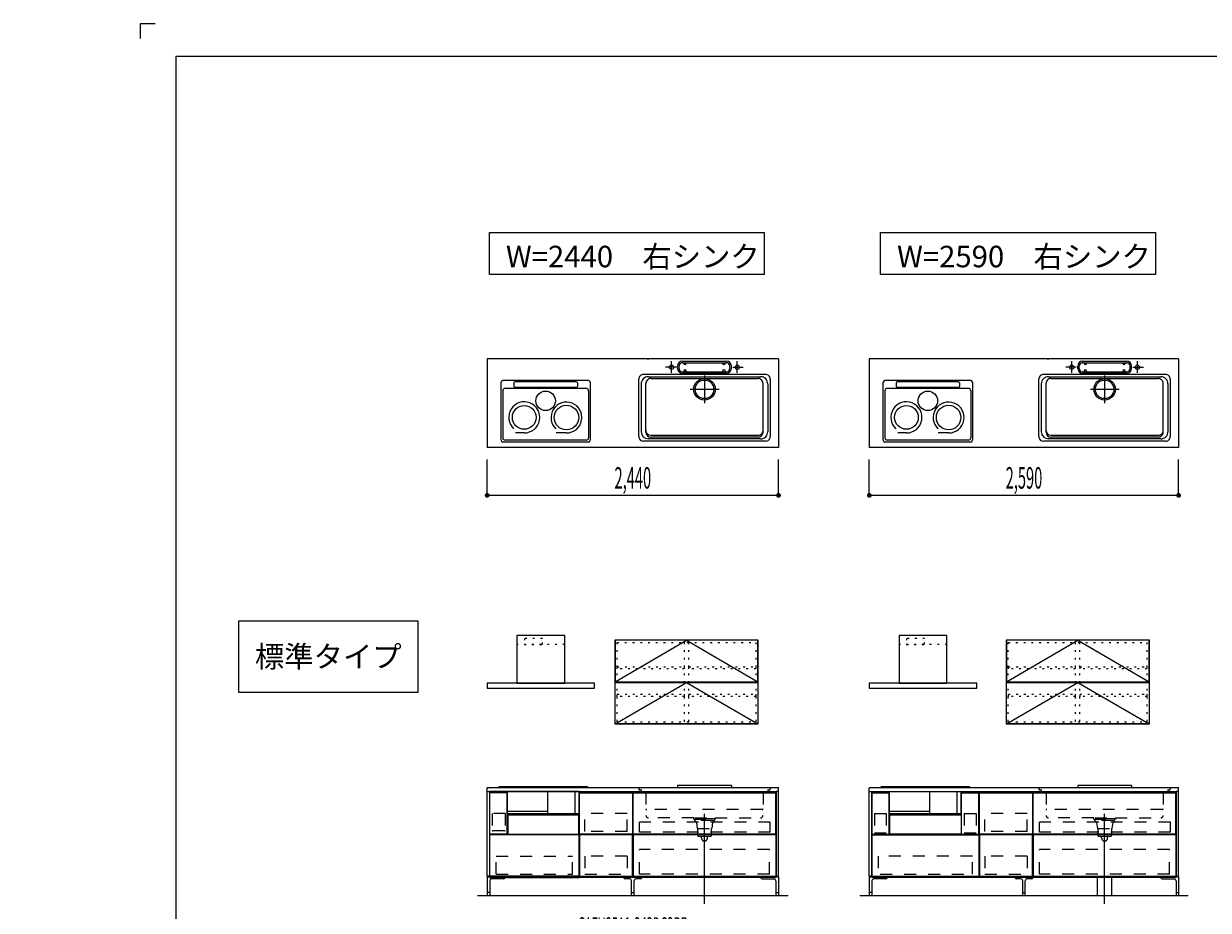
# Model space of a CAD drawing. Extents: x 0 to 28725, y 0 to 20400.
# Drawn here: x 0 to 9918, y 12975 to 20400 of the extents above; entities that cross this region are included whole.
import ezdxf
from ezdxf.enums import TextEntityAlignment as Align

# ---------------------------------------------------------------- set-up
doc = ezdxf.new("R2010")
doc.units = 0
for name, pattern in [('CHUUSEN', [0]), ('GOKUBOSOSEN', [0]), ('HASEN', [200, 100, -100]), ('ITTENSASEN', [1250, 1000, -100, 50, -100]), ('SAISEN', [0]), ('SUNPOUSEN', [0]), ('TENSEN', [65, 15, -50])]:
    doc.linetypes.add(name, pattern=pattern)
doc.layers.add('1', color=7, linetype='GOKUBOSOSEN')
doc.layers.add('WAKU', color=7, linetype='GOKUBOSOSEN')
doc.styles.add('PBLD_SUNPO', font='txt', dxfattribs={"bigfont": 'BIGFONT'})
doc.styles.add('標準4', font='txt', dxfattribs={"bigfont": 'BIGFONT'})
doc.dimstyles.get("Standard").update_dxf_attribs({"dimtxt": 2.5, "dimasz": 2.5, "dimexe": 1.25, "dimexo": 0.625, "dimtad": 1, "dimcen": 2.5, "dimazin": 3, "dimtfac": 1, "dimtmove": 0, "dimatfit": 3})

# ---------------------------------------------------------------- blocks, each defined once
blk = doc.blocks.new('*D0')
at = {"layer": '1', "color": 7, "linetype": 'SUNPOUSEN'}
blk.add_line((13020.000001, 16450.000001), (10280.000001, 16450.000001), dxfattribs=at)
at = {"layer": '1', "color": 7, "linetype": 'SUNPOUSEN', "const_width": 20}
for points in [[(10290.000001, 16450.000001, 1), (10270.000001, 16450.000001, 1)], [(13030.000001, 16450.000001, 1), (13010.000001, 16450.000001, 1)]]:
    blk.add_lwpolyline(points, format="xyb", close=True, dxfattribs=at)
at = {"layer": '1', "color": 7, "style": '標準4', "width": 0.5}
blk.add_text('2,740', height=180, rotation=360, dxfattribs=at).set_placement((11650.000001, 16450.000001), align=Align.BOTTOM_CENTER)
blk = doc.blocks.new('*D1')
at = {"layer": '1', "color": 7, "linetype": 'SUNPOUSEN'}
blk.add_line((6320.000001, 16450), (3880.000001, 16450), dxfattribs=at)
at = {"layer": '1', "color": 7, "linetype": 'SUNPOUSEN', "const_width": 20}
for points in [[(3890.000001, 16450, 1), (3870.000001, 16450, 1)], [(6330.000001, 16450, 1), (6310.000001, 16450, 1)]]:
    blk.add_lwpolyline(points, format="xyb", close=True, dxfattribs=at)
at = {"layer": '1', "color": 7, "style": '標準4', "width": 0.5}
blk.add_text('2,440', height=180, rotation=360, dxfattribs=at).set_placement((5100.000001, 16450), align=Align.BOTTOM_CENTER)
blk = doc.blocks.new('*D2')
at = {"layer": '1', "color": 7, "linetype": 'SUNPOUSEN'}
blk.add_line((9670.000001, 16450), (7080.000001, 16450), dxfattribs=at)
at = {"layer": '1', "color": 7, "linetype": 'SUNPOUSEN', "const_width": 20}
for points in [[(7090.000001, 16450, 1), (7070.000001, 16450, 1)], [(9680.000001, 16450, 1), (9660.000001, 16450, 1)]]:
    blk.add_lwpolyline(points, format="xyb", close=True, dxfattribs=at)
at = {"layer": '1', "color": 7, "style": '標準4', "width": 0.5}
blk.add_text('2,590', height=180, rotation=360, dxfattribs=at).set_placement((8375.000001, 16450), align=Align.BOTTOM_CENTER)
blk = doc.blocks.new('*D3')
at = {"layer": '1', "color": 7, "linetype": 'SUNPOUSEN'}
blk.add_line((16520, 16450.000002), (13630, 16450.000002), dxfattribs=at)
at = {"layer": '1', "color": 7, "linetype": 'SUNPOUSEN', "const_width": 20}
for points in [[(13640, 16450.000002, 1), (13620, 16450.000002, 1)], [(16530, 16450.000002, 1), (16510, 16450.000002, 1)]]:
    blk.add_lwpolyline(points, format="xyb", close=True, dxfattribs=at)
at = {"layer": '1', "color": 7, "style": '標準4', "width": 0.5}
blk.add_text('2,890', height=180, rotation=360, dxfattribs=at).set_placement((15075, 16450.000002), align=Align.BOTTOM_CENTER)
blk = doc.blocks.new('*D4')
at = {"layer": '1', "color": 7, "linetype": 'SUNPOUSEN'}
blk.add_line((20170, 16450.000002), (17130, 16450.000002), dxfattribs=at)
at = {"layer": '1', "color": 7, "linetype": 'SUNPOUSEN', "const_width": 20}
for points in [[(17140, 16450.000002, 1), (17120, 16450.000002, 1)], [(20180, 16450.000002, 1), (20160, 16450.000002, 1)]]:
    blk.add_lwpolyline(points, format="xyb", close=True, dxfattribs=at)
at = {"layer": '1', "color": 7, "style": '標準4', "width": 0.5}
blk.add_text('3,040', height=180, rotation=360, dxfattribs=at).set_placement((18650, 16450.000002), align=Align.BOTTOM_CENTER)
blk = doc.blocks.new('*D5')
at = {"layer": '1', "color": 7, "linetype": 'SUNPOUSEN'}
blk.add_line((20950, 13100.000001), (20950, 14000.000001), dxfattribs=at)
at = {"layer": '1', "color": 7, "linetype": 'SUNPOUSEN', "const_width": 20}
for points in [[(20960, 14000.000001, 1), (20940, 14000.000001, 1)], [(20960, 13100.000001, 1), (20940, 13100.000001, 1)]]:
    blk.add_lwpolyline(points, format="xyb", close=True, dxfattribs=at)
at = {"layer": '1', "color": 7, "style": '標準4', "width": 0.5}
blk.add_text('900', height=180, rotation=90, dxfattribs=at).set_placement((20950, 13550.000001), align=Align.BOTTOM_CENTER)
blk = doc.blocks.new('*D6')
at = {"layer": '1', "color": 7, "linetype": 'SUNPOUSEN'}
blk.add_line((20650, 13100.000001), (20650, 13250.000001), dxfattribs=at)
at = {"layer": '1', "color": 7, "linetype": 'SUNPOUSEN', "const_width": 20}
for points in [[(20660, 13250.000001, 1), (20640, 13250.000001, 1)], [(20660, 13100.000001, 1), (20640, 13100.000001, 1)]]:
    blk.add_lwpolyline(points, format="xyb", close=True, dxfattribs=at)
at = {"layer": '1', "color": 7, "style": '標準4', "width": 0.5}
blk.add_text('150', height=180, rotation=90, dxfattribs=at).set_placement((20650, 12903.500001), align=Align.BOTTOM_CENTER)
blk = doc.blocks.new('*D15')
at = {"layer": '1', "color": 7, "linetype": 'SUNPOUSEN'}
blk.add_line((26550.000018, 15800.000002), (26175.000018, 15800.000002), dxfattribs=at)
at = {"layer": '1', "color": 7, "linetype": 'SUNPOUSEN', "const_width": 20}
for points in [[(26185.000018, 15800.000002, 1), (26165.000018, 15800.000002, 1)], [(26560.000018, 15800.000002, 1), (26540.000018, 15800.000002, 1)]]:
    blk.add_lwpolyline(points, format="xyb", close=True, dxfattribs=at)
at = {"layer": '1', "color": 7, "style": '標準4', "width": 0.5}
blk.add_text('375', height=180, dxfattribs=at).set_placement((26362.500018, 15800.000002), align=Align.BOTTOM_CENTER)
blk = doc.blocks.new('*D16')
at = {"layer": '1', "color": 7, "linetype": 'SUNPOUSEN'}
blk.add_line((25200.000018, 15800.000002), (24825.000018, 15800.000002), dxfattribs=at)
at = {"layer": '1', "color": 7, "linetype": 'SUNPOUSEN', "const_width": 20}
for points in [[(24835.000018, 15800.000002, 1), (24815.000018, 15800.000002, 1)], [(25210.000018, 15800.000002, 1), (25190.000018, 15800.000002, 1)]]:
    blk.add_lwpolyline(points, format="xyb", close=True, dxfattribs=at)
at = {"layer": '1', "color": 7, "style": '標準4', "width": 0.5}
blk.add_text('375', height=180, dxfattribs=at).set_placement((25012.500018, 15800.000002), align=Align.BOTTOM_CENTER)
blk = doc.blocks.new('*D17')
at = {"layer": '1', "color": 7, "linetype": 'SUNPOUSEN'}
blk.add_line((27900.000018, 15800.000002), (27165.000018, 15800.000002), dxfattribs=at)
at = {"layer": '1', "color": 7, "linetype": 'SUNPOUSEN', "const_width": 20}
for points in [[(27175.000018, 15800.000002, 1), (27155.000018, 15800.000002, 1)], [(27910.000018, 15800.000002, 1), (27890.000018, 15800.000002, 1)]]:
    blk.add_lwpolyline(points, format="xyb", close=True, dxfattribs=at)
at = {"layer": '1', "color": 7, "style": '標準4', "width": 0.5}
blk.add_text('735', height=180, rotation=360, dxfattribs=at).set_placement((27532.500018, 15800.000002), align=Align.BOTTOM_CENTER)
blk = doc.blocks.new('*D25')
at = {"layer": '1', "color": 7, "linetype": 'SUNPOUSEN'}
blk.add_line((20900, 14836.500001), (20900, 15276.500001), dxfattribs=at)
at = {"layer": '1', "color": 7, "linetype": 'SUNPOUSEN', "const_width": 20}
for points in [[(20910, 15276.500001, 1), (20890, 15276.500001, 1)], [(20910, 14836.500001, 1), (20890, 14836.500001, 1)]]:
    blk.add_lwpolyline(points, format="xyb", close=True, dxfattribs=at)
at = {"layer": '1', "color": 7, "style": '標準4', "width": 0.5}
blk.add_text('440', height=180, rotation=90, dxfattribs=at).set_placement((20900, 15056.500001), align=Align.BOTTOM_CENTER)
blk = doc.blocks.new('*D26')
at = {"layer": '1', "color": 7, "linetype": 'SUNPOUSEN'}
blk.add_line((21200, 13100.000001), (21200, 15276.500001), dxfattribs=at)
at = {"layer": '1', "color": 7, "linetype": 'SUNPOUSEN', "const_width": 20}
for points in [[(21210, 15276.500001, 1), (21190, 15276.500001, 1)], [(21210, 13100.000001, 1), (21190, 13100.000001, 1)]]:
    blk.add_lwpolyline(points, format="xyb", close=True, dxfattribs=at)
at = {"layer": '1', "color": 7, "style": '標準4', "width": 0.5}
blk.add_text('2,176.5', height=180, rotation=90, dxfattribs=at).set_placement((21200, 14188.250001), align=Align.BOTTOM_CENTER)
blk = doc.blocks.new('BLOCK135')
at = {"layer": '1', "color": 7, "linetype": 'TENSEN'}
for p, q in [((4968, 14554.5), (4968, 15218.5)), ((4968, 15218.5), (6132, 15218.5)), ((5532, 14554.5), (5532, 15218.5)), ((5568, 14554.5), (5568, 15218.5)), ((6132, 14554.5), (6132, 15218.5)), ((4968, 14554.5), (6132, 14554.5))]:
    blk.add_line(p, q, dxfattribs=at)
at = {"layer": '1', "color": 7, "linetype": 'SAISEN'}
for points in [[(4950, 15236.5), (4950, 14536.5), (6150, 14536.5), (6150, 15236.5), (4950, 15236.5)], [(4952.5, 15236), (4952.5, 14889), (6147.5, 14889), (6147.5, 15236), (4952.5, 15236)], [(4952.5, 14537), (4952.5, 14884), (6147.5, 14884), (6147.5, 14537), (4952.5, 14537)]]:
    blk.add_lwpolyline(points, dxfattribs=at)
at = {"layer": '1', "color": 7, "linetype": 'ITTENSASEN'}
for points in [[(4952.5, 14889), (5550, 15236), (6147.5, 14889)], [(4952.5, 14537), (5550, 14884), (6147.5, 14537)]]:
    blk.add_lwpolyline(points, dxfattribs=at)
at = {"layer": '1', "color": 7, "linetype": 'TENSEN'}
for points in [[(4970, 14996.5), (4970, 15014.5), (5530, 15014.5), (5530, 14996.5), (4970, 14996.5)], [(5570, 14996.5), (5570, 15014.5), (6130, 15014.5), (6130, 14996.5), (5570, 14996.5)], [(4970, 14766.5), (4970, 14784.5), (5530, 14784.5), (5530, 14766.5), (4970, 14766.5)], [(5570, 14766.5), (5570, 14784.5), (6130, 14784.5), (6130, 14766.5), (5570, 14766.5)]]:
    blk.add_lwpolyline(points, dxfattribs=at)
blk = doc.blocks.new('BLOCK136')
at = {"layer": '1', "color": 7, "linetype": 'TENSEN'}
for p, q in [((8243, 14554.500001), (8243, 15218.500001)), ((8243, 15218.500001), (9407, 15218.500001)), ((8807, 14554.500001), (8807, 15218.500001)), ((8843, 14554.500001), (8843, 15218.500001)), ((9407, 14554.500001), (9407, 15218.500001)), ((8243, 14554.500001), (9407, 14554.500001))]:
    blk.add_line(p, q, dxfattribs=at)
at = {"layer": '1', "color": 7, "linetype": 'SAISEN'}
for points in [[(8225, 15236.500001), (8225, 14536.500001), (9425, 14536.500001), (9425, 15236.500001), (8225, 15236.500001)], [(8227.5, 15236.000001), (8227.5, 14889.000001), (9422.5, 14889.000001), (9422.5, 15236.000001), (8227.5, 15236.000001)], [(8227.5, 14537.000001), (8227.5, 14884.000001), (9422.5, 14884.000001), (9422.5, 14537.000001), (8227.5, 14537.000001)]]:
    blk.add_lwpolyline(points, dxfattribs=at)
at = {"layer": '1', "color": 7, "linetype": 'ITTENSASEN'}
for points in [[(8227.5, 14889.000001), (8825, 15236.000001), (9422.5, 14889.000001)], [(8227.5, 14537.000001), (8825, 14884.000001), (9422.5, 14537.000001)]]:
    blk.add_lwpolyline(points, dxfattribs=at)
at = {"layer": '1', "color": 7, "linetype": 'TENSEN'}
for points in [[(8245, 14996.500001), (8245, 15014.500001), (8805, 15014.500001), (8805, 14996.500001), (8245, 14996.500001)], [(8845, 14996.500001), (8845, 15014.500001), (9405, 15014.500001), (9405, 14996.500001), (8845, 14996.500001)], [(8245, 14766.500001), (8245, 14784.500001), (8805, 14784.500001), (8805, 14766.500001), (8245, 14766.500001)], [(8845, 14766.500001), (8845, 14784.500001), (9405, 14784.500001), (9405, 14766.500001), (8845, 14766.500001)]]:
    blk.add_lwpolyline(points, dxfattribs=at)
blk = doc.blocks.new('BLOCK139')
at = {"layer": 'WAKU', "color": 7, "linetype": 'SAISEN'}
for p, q in [((28425, 20125), (1275, 20125)), ((1275, 20125), (1275, 675))]:
    blk.add_line(p, q, dxfattribs=at)
blk.add_lwpolyline([(1100, 20400), (975, 20400), (975, 20275)], dxfattribs=at)
blk = doc.blocks.new('BLOCK140')
at = {"layer": '1', "color": 7, "linetype": 'SAISEN'}
for p, q in [((6320, 14000), (3880, 14000)), ((5925, 14020), (5475, 14020)), ((5475, 14020), (5475, 14002)), ((5925, 14002), (5475, 14002)), ((5925, 14020), (5925, 14002)), ((3900, 13970), (6300, 13970)), ((4649.999986, 13250), (4649.999986, 13970)), ((4652.499986, 13960), (5097.499986, 13960)), ((4652.499986, 13613), (4652.499986, 13960)), ((5097.499986, 13960), (5097.499986, 13613)), ((5099.999986, 13970), (5099.999986, 13250)), ((4650, 13688), (4650, 13815)), ((4054.500012, 13775.000002), (4054.500012, 13613.000002)), ((4047.999995, 13613.000008), (3903.000003, 13613.000008)), ((5097.499986, 13613), (4652.499986, 13613)), ((4652.499986, 13608), (4652.499986, 13261)), ((5097.499986, 13608), (4652.499986, 13608)), ((5097.499986, 13261), (5097.499986, 13608)), ((6297.499998, 13613.000014), (5102.499988, 13613.000007)), ((6297.499998, 13608.000014), (5102.499988, 13608.000007)), ((6300, 13250), (3900, 13250)), ((5099.999986, 13250), (4649.999986, 13250)), ((4652.499986, 13261), (5097.499986, 13261))]:
    blk.add_line(p, q, dxfattribs=at)
at = {"layer": '1', "color": 7, "linetype": 'HASEN'}
for p, q in [((5150, 14000), (5150, 13989)), ((6250, 14000), (6250, 13989)), ((5170, 13983), (5156, 13983)), ((5170, 13983), (5170, 13966)), ((5210, 13960), (5176, 13960)), ((5210, 13960), (5210, 13770)), ((6190, 13960), (6224, 13960)), ((6190, 13960), (6190, 13770)), ((6230, 13983), (6244, 13983)), ((6230, 13983), (6230, 13966)), ((6184, 13819), (5216, 13819)), ((3922.500003, 13784.999987), (3922.500003, 13640.49999)), ((4032.500004, 13784.999987), (3922.500003, 13784.999987)), ((4032.500004, 13784.999987), (4032.500004, 13640.49999)), ((4698.499986, 13636), (4698.499986, 13785)), ((5051.499986, 13785), (4698.499986, 13785)), ((5051.499986, 13636), (5051.499986, 13785)), ((6250.999995, 13714.500002), (5155.999988, 13714.500005)), ((5155.999988, 13630.500002), (5155.999988, 13714.500005)), ((5610, 13750), (5230, 13750)), ((5610, 13738), (5610, 13750)), ((5790, 13742), (5610, 13742)), ((5610, 13738), (5790, 13738)), ((5616, 13738), (5616, 13728)), ((5620, 13728), (5616, 13728)), ((5620, 13750), (5780, 13750)), ((5622, 13728), (5622, 13720)), ((5773.5, 13728), (5627.5, 13728)), ((5632, 13710), (5640, 13660)), ((5768, 13710), (5762, 13660)), ((5778, 13720), (5778, 13728)), ((5780, 13728), (5784, 13728)), ((5784, 13738), (5784, 13728)), ((5790, 13750), (6170, 13750)), ((5790, 13750), (5790, 13738)), ((6250.999995, 13630.500002), (6250.999995, 13714.500002)), ((3925.000006, 13639.000006), (3924.000009, 13639.000006)), ((4029.000005, 13640.499805), (3926.000003, 13640.49999)), ((5051.499986, 13636), (4698.499986, 13636)), ((6250.999995, 13630.500002), (5155.999988, 13630.500002)), ((5640, 13660), (5762, 13660)), ((5642, 13660), (5642, 13605)), ((5652, 13595), (5750, 13595)), ((5675, 13580), (5675, 13595)), ((5725, 13580), (5725, 13595)), ((5760, 13605), (5760, 13660)), ((3956.000023, 13427.499991), (4594.000021, 13427.499991)), ((3956.000023, 13278.999989), (3956.000023, 13427.499991)), ((4594.000021, 13278.999989), (4594.000021, 13427.499991)), ((4698.499986, 13427.5), (4698.499986, 13278.5)), ((5051.499986, 13427.5), (4698.499986, 13427.5)), ((5051.499986, 13427.5), (5051.499986, 13278.5)), ((6244.000005, 13483.000005), (5155.999988, 13483.000005)), ((5155.999988, 13279.000003), (5155.999988, 13483.000005)), ((6244.000005, 13279.000003), (6244.000005, 13483.000005)), ((3956.000023, 13278.999989), (4594.000021, 13278.999989)), ((4698.499986, 13278.5), (5051.499986, 13278.5)), ((6244.000005, 13279.000003), (5155.999988, 13279.000003))]:
    blk.add_line(p, q, dxfattribs=at)
at = {"layer": '1', "color": 7, "linetype": 'CHUUSEN'}
for p, q in [((3900, 13970.000002), (3900, 13250)), ((4650.000005, 13970.000002), (3900, 13970.000002)), ((3903.000003, 13613.000008), (3903.000003, 13960.000014)), ((4047.999995, 13960.000014), (3903.000003, 13960.000014)), ((4047.999995, 13613.000008), (4047.999995, 13960.000014)), ((4650.000005, 13250), (4650.000005, 13970.000002)), ((5099.999986, 13250), (5099.999986, 13970.000002)), ((5102.499988, 13960.000014), (6297.499998, 13960.000014)), ((5102.499988, 13613.000007), (5102.499988, 13960.000014)), ((6297.499998, 13613.000014), (6297.499998, 13960.000014)), ((6300, 13970.000002), (6300, 13250)), ((4054.500012, 13775.000002), (4647.499993, 13775.000002)), ((4647.499993, 13613.000002), (4647.499993, 13775.000002)), ((4647.499993, 13608.000002), (3902.500012, 13608.000002)), ((3902.500012, 13261.000007), (3902.500012, 13608.000002)), ((4036.500012, 13613.000002), (4647.499993, 13613.000002)), ((4647.499993, 13608.000002), (4647.499993, 13261.000007)), ((5102.499988, 13608.000007), (5102.499988, 13261.000007)), ((6297.499998, 13608.000014), (6297.499998, 13261.000007)), ((3900, 13250), (4650.000005, 13250)), ((4647.499993, 13261.000007), (3902.500012, 13261.000007)), ((5102.499988, 13261.000007), (6297.499998, 13261.000007))]:
    blk.add_line(p, q, dxfattribs=at)
at = {"layer": '1', "color": 7, "linetype": 'TENSEN'}
for p, q in [((4650.000005, 13970.000002), (3900, 13970.000002)), ((4650.000005, 13250), (4650.000005, 13970.000002)), ((5099.999986, 13250), (5099.999986, 13970.000002)), ((6300, 13970.000002), (6300, 13250)), ((4030.000002, 13639.000006), (4030.999998, 13639.000006)), ((3900, 13250), (4650.000005, 13250))]:
    blk.add_line(p, q, dxfattribs=at)
at = {"layer": '1', "color": 7, "linetype": 'ITTENSASEN'}
blk.add_line((5700, 13030), (5700, 13783), dxfattribs=at)
at = {"layer": '1', "color": 7, "linetype": 'HASEN'}
for centre, radius, start, end in [((5156, 13989), 6, 180.023339, 269.977713), ((6244, 13989), 6, 269.977713, 359.989383), ((5176, 13966), 6, 180.023339, 269.977713), ((6224, 13966), 6, 269.977713, 359.989383), ((5216, 13825), 6, 180.023339, 269.977713), ((6184, 13825), 6, 269.977713, 359.989383), ((5230, 13770), 20, 180.023339, 269.977713), ((5622, 13710), 10, 0, 90.01167), ((5778, 13710), 10, 90.01167, 180.023339), ((6170, 13770), 20, 269.977713, 359.989383), ((3924.000009, 13640.49999), 0.999997, 180.010617, 270.022287), ((3925.000006, 13640.49999), 0.999997, 270.022287, 359.976661), ((5652, 13605), 10, 180.023339, 269.977713), ((5750, 13605), 10, 269.977713, 359.989383), ((5700, 13580), 25, 180.023339, 359.989383)]:
    blk.add_arc(centre, radius, start, end, dxfattribs=at)
at = {"layer": '1', "color": 7, "linetype": 'TENSEN'}
for centre, start, end in [((4030.000002, 13640.49999), 180.010617, 270.022287), ((4030.999998, 13640.49999), 270.022287, 359.976661)]:
    blk.add_arc(centre, 0.999997, start, end, dxfattribs=at)
at = {"layer": '1', "color": 7}
for p in [(3900, 13100), (6300, 13100)]:
    blk.add_point(p, dxfattribs=at)
at = {"layer": '1', "color": 7, "style": 'PBLD_SUNPO', "width": 0.5}
blk.add_text('CAFU25A1-243DC3BR', height=135, dxfattribs=at).set_placement((5100, 12850), align=Align.MIDDLE_CENTER)
blk = doc.blocks.new('BLOCK144')
at = {"layer": '1', "color": 7, "linetype": 'SAISEN'}
blk.add_line((4052.437777, 13775.000002), (4649.562228, 13775.000002), dxfattribs=at)
blk = doc.blocks.new('BLOCK145')
at = {"layer": '1', "color": 7, "linetype": 'SAISEN'}
for p, q in [((3975.000286, 14000), (3975.000286, 14003.38)), ((4720.000286, 14008.38), (3980.000286, 14008.38)), ((4725.000286, 14000), (4725.000286, 14003.38)), ((4051.438061, 13782.865691), (4051.438061, 13970)), ((4388.735612, 13782.865691), (4388.735612, 13970)), ((4614.016962, 13970), (4614.016962, 13782.865691)), ((4648.562511, 13970), (4648.562511, 13782.865691)), ((4388.368046, 13803.15212), (4051.291064, 13803.15212)), ((4650.000286, 13882), (4650.000286, 13882)), ((4648.562511, 13782.865691), (4051.438061, 13782.865691))]:
    blk.add_line(p, q, dxfattribs=at)
at = {"layer": '1', "color": 7, "linetype": 'CHUUSEN'}
blk.add_line((4054.500012, 13775.000002), (4647.499993, 13775.000002), dxfattribs=at)
at = {"layer": '1', "color": 7, "linetype": 'SAISEN'}
for centre, start, end in [((3980.000286, 14003.38), 90, 180), ((4720.000286, 14003.38), 0, 90)]:
    blk.add_arc(centre, 5, start, end, dxfattribs=at)
blk = doc.blocks.new('BLOCK147')
at = {"layer": '1', "color": 7, "linetype": 'SAISEN'}
for p, q in [((3880, 13970), (3880, 14000)), ((6320, 13970), (6320, 14000)), ((3880, 13256), (3900, 13256)), ((6320, 13256), (6300, 13256))]:
    blk.add_line(p, q, dxfattribs=at)
at = {"layer": '1', "color": 5, "linetype": 'SAISEN'}
for p, q in [((3900, 13970), (3900, 13250)), ((6300, 13970), (6300, 13250))]:
    blk.add_line(p, q, dxfattribs=at)
at = {"layer": '1', "color": 14, "linetype": 'SAISEN'}
for p, q in [((3880, 13256), (3880, 13100)), ((3902, 13222.5), (3902, 13100)), ((4017.5, 13237.5), (3917, 13237.5)), ((4030, 13250), (4030, 13250)), ((5025, 13250), (5025, 13250)), ((5075, 13237.5), (5037.5, 13237.5)), ((5090, 13100), (5090, 13222.5)), ((5110, 13100), (5110, 13222.5)), ((5162.5, 13237.5), (5125, 13237.5)), ((5175, 13250), (5175, 13250)), ((6170, 13250), (6170, 13250)), ((6182.5, 13237.5), (6283, 13237.5)), ((6298, 13222.5), (6298, 13100)), ((6320, 13256), (6320, 13100)), ((3902, 13125), (3880, 13125)), ((5090, 13125), (5110, 13125)), ((6298, 13125), (6320, 13125))]:
    blk.add_line(p, q, dxfattribs=at)
at = {"layer": '1', "color": 7, "linetype": 'SAISEN'}
for points in [[(3900, 13970), (3900, 13261), (3880, 13261), (3880, 13970), (3900, 13970)], [(6300, 13970), (6300, 13261), (6320, 13261), (6320, 13970), (6300, 13970)]]:
    blk.add_lwpolyline(points, dxfattribs=at)
at = {"layer": '1', "color": 14, "linetype": 'SAISEN'}
for centre, radius, start, end in [((3917, 13222.5), 15, 90, 180), ((4017.5, 13250), 12.5, 270, 0), ((5037.5, 13250), 12.5, 180, 270), ((5075, 13222.5), 15, 0, 90), ((5125, 13222.5), 15, 90, 180), ((5162.5, 13250), 12.5, 270, 360), ((6182.5, 13250), 12.5, 180, 270), ((6283, 13222.5), 15, 360, 90)]:
    blk.add_arc(centre, radius, start, end, dxfattribs=at)
blk = doc.blocks.new('BLOCK149')
at = {"layer": '1', "color": 7, "linetype": 'SAISEN'}
for p, q in [((3996.351587, 16911), (3996.351587, 17396.959)), ((4728.835587, 17411.959), (4011.351587, 17411.959)), ((4103.531587, 17392.064192), (4103.531587, 17362.852224)), ((4626.468414, 17402.064192), (4113.531587, 17402.064192)), ((4636.468414, 17392.064192), (4636.468414, 17362.852224)), ((4743.835587, 17396.959), (4743.835587, 16911)), ((4010.544414, 17325.303), (4010.544414, 16932.5)), ((4709.455587, 17345.303), (4030.544414, 17345.303)), ((4626.468414, 17352.852224), (4113.531587, 17352.852224)), ((4729.455587, 17325.303), (4729.455587, 16932.5)), ((4191.009543, 16972.855988), (4118.659263, 16972.855988)), ((4545.437541, 16972.816723), (4457.045693, 16972.816723)), ((4728.835587, 16896), (4011.351587, 16896)), ((4709.455587, 16912.5), (4030.544414, 16912.5))]:
    blk.add_line(p, q, dxfattribs=at)
for centre, radius in [((4370, 17241.497617), 81.88662), ((4191.009543, 17103.015517), 99.372633), ((4544.174087, 17101.809993), 102.801904)]:
    blk.add_circle(centre, radius, dxfattribs=at)
for centre, radius, start, end in [((4011.351587, 17396.959), 15, 90, 180), ((4113.531587, 17392.064192), 10, 90, 180), ((4113.531587, 17362.852224), 10, 180, 270), ((4626.468414, 17392.064192), 10, 360, 90), ((4626.468414, 17362.852224), 10, 270, 360), ((4728.835587, 17396.959), 15, 0, 90), ((4030.544414, 17325.303), 20, 90, 180), ((4709.455587, 17325.303), 20, 0, 90), ((4191.009543, 17103.015517), 130.159529, 270, 226.840212), ((4544.174087, 17101.809993), 129.262004, 270.561179, 226.435293), ((4011.351587, 16911), 15, 180, 270), ((4030.544414, 16932.5), 20, 180, 270), ((4709.455587, 16932.5), 20, 270, 360), ((4728.835587, 16911), 15, 270, 360)]:
    blk.add_arc(centre, radius, start, end, dxfattribs=at)
blk = doc.blocks.new('BLOCK150')
at = {"layer": '1', "color": 7, "linetype": 'SAISEN'}
for p, q in [((7196.351587, 16911), (7196.351587, 17396.959)), ((7928.835587, 17411.959), (7211.351587, 17411.959)), ((7303.531587, 17392.064192), (7303.531587, 17362.852224)), ((7826.468414, 17402.064192), (7313.531587, 17402.064192)), ((7836.468414, 17392.064192), (7836.468414, 17362.852224)), ((7943.835587, 17396.959), (7943.835587, 16911)), ((7210.544414, 17325.303), (7210.544414, 16932.5)), ((7909.455587, 17345.303), (7230.544414, 17345.303)), ((7826.468414, 17352.852224), (7313.531587, 17352.852224)), ((7929.455587, 17325.303), (7929.455587, 16932.5)), ((7391.009543, 16972.855988), (7318.659263, 16972.855988)), ((7745.437541, 16972.816723), (7657.045693, 16972.816723)), ((7928.835587, 16896), (7211.351587, 16896)), ((7909.455587, 16912.5), (7230.544414, 16912.5))]:
    blk.add_line(p, q, dxfattribs=at)
for centre, radius in [((7570, 17241.497617), 81.88662), ((7391.009543, 17103.015517), 99.372633), ((7744.174087, 17101.809993), 102.801904)]:
    blk.add_circle(centre, radius, dxfattribs=at)
for centre, radius, start, end in [((7211.351587, 17396.959), 15, 90, 180), ((7313.531587, 17392.064192), 10, 90, 180), ((7313.531587, 17362.852224), 10, 180, 270), ((7826.468414, 17392.064192), 10, 360, 90), ((7826.468414, 17362.852224), 10, 270, 360), ((7928.835587, 17396.959), 15, 0, 90), ((7230.544414, 17325.303), 20, 90, 180), ((7909.455587, 17325.303), 20, 0, 90), ((7391.009543, 17103.015517), 130.159529, 270, 226.840212), ((7744.174087, 17101.809993), 129.262004, 270.561179, 226.435293), ((7211.351587, 16911), 15, 180, 270), ((7230.544414, 16932.5), 20, 180, 270), ((7909.455587, 16932.5), 20, 270, 360), ((7928.835587, 16911), 15, 270, 360)]:
    blk.add_arc(centre, radius, start, end, dxfattribs=at)

msp = doc.modelspace()

# ---------------------------------------------------------------- linework, layer by layer
at = {"layer": '1', "color": 7, "linetype": 'SAISEN'}
for p, q in [((6320, 17594), (3880, 17594)), ((3880, 17594), (3880, 16850)), ((5219.2, 17594), (5234.112585, 17594)), ((5515, 17573), (5885, 17573)), ((5515, 17561), (5885, 17561)), ((5528, 17556), (5528, 17561)), ((5548, 17556), (5548, 17561)), ((5852, 17556), (5852, 17561)), ((5872, 17556), (5872, 17561)), ((6320, 17594), (6320, 16850)), ((9670, 17594), (7080, 17594)), ((7080, 17594), (7080, 16850)), ((8569.2, 17594), (8584.112585, 17594)), ((8865, 17573), (9235, 17573)), ((8865, 17561), (9235, 17561)), ((8878, 17556), (8878, 17561)), ((8898, 17556), (8898, 17561)), ((9202, 17556), (9202, 17561)), ((9222, 17556), (9222, 17561)), ((9670, 17594), (9670, 16850)), ((6210, 17463), (5190, 17463)), ((5475, 17513), (5475, 17533)), ((5487, 17513), (5487, 17533)), ((5515, 17485), (5885, 17485)), ((5515, 17473), (5885, 17473)), ((5528, 17490), (5528, 17485)), ((5548, 17490), (5548, 17485)), ((5852, 17490), (5852, 17485)), ((5872, 17490), (5872, 17485)), ((5913, 17513), (5913, 17533)), ((5925, 17513), (5925, 17533)), ((9560, 17463), (8540, 17463)), ((8825, 17513), (8825, 17533)), ((8837, 17513), (8837, 17533)), ((8865, 17485), (9235, 17485)), ((8865, 17473), (9235, 17473)), ((8878, 17490), (8878, 17485)), ((8898, 17490), (8898, 17485)), ((9202, 17490), (9202, 17485)), ((9222, 17490), (9222, 17485)), ((9263, 17513), (9263, 17533)), ((9275, 17513), (9275, 17533)), ((5150, 16943), (5150, 17423)), ((5170, 17383), (5170, 16983)), ((5210, 16978), (5210, 17388)), ((5230, 17443), (6170, 17443)), ((5250, 17428), (6150, 17428)), ((6190, 16978), (6190, 17388)), ((6230, 17383), (6230, 16983)), ((6250, 17423), (6250, 16943)), ((8500, 16943), (8500, 17423)), ((8520, 17383), (8520, 16983)), ((8560, 16978), (8560, 17388)), ((8580, 17443), (9520, 17443)), ((8600, 17428), (9500, 17428)), ((9540, 16978), (9540, 17388)), ((9580, 17383), (9580, 16983)), ((9600, 17423), (9600, 16943)), ((6210, 16903), (5190, 16903)), ((6170, 16923), (5230, 16923)), ((5250, 16953), (6150, 16953)), ((6150, 16938), (5250, 16938)), ((9560, 16903), (8540, 16903)), ((9520, 16923), (8580, 16923)), ((8600, 16953), (9500, 16953)), ((9500, 16938), (8600, 16938)), ((6320, 16850), (3880, 16850)), ((9670, 16850), (7080, 16850)), ((3880.000001, 16450), (3880.000001, 16750)), ((6320.000001, 16450), (6320.000001, 16750)), ((7080.000001, 16450), (7080.000001, 16750)), ((9670.000001, 16450), (9670.000001, 16750)), ((7080, 13969.999999), (7080, 13999.999999)), ((9670, 13999.999999), (7080, 13999.999999)), ((7174.000284, 13999.999999), (7174.000284, 14003.379999)), ((7919.000284, 14008.379999), (7179.000284, 14008.379999)), ((7924.000284, 13999.999999), (7924.000284, 14003.379999)), ((9275, 14019.999999), (8825, 14019.999999)), ((8825, 14019.999999), (8825, 14001.999999)), ((9275, 14001.999999), (8825, 14001.999999)), ((9275, 14019.999999), (9275, 14001.999999)), ((9670, 13969.999999), (9670, 13999.999999)), ((7100, 13969.999999), (9650, 13969.999999)), ((7250.438059, 13782.86569), (7250.438059, 13969.999999)), ((7587.73561, 13782.86569), (7587.73561, 13969.999999)), ((7813.01696, 13969.999999), (7813.01696, 13782.86569)), ((7847.562509, 13969.999999), (7847.562509, 13782.86569)), ((7999.999986, 13249.999999), (7999.999986, 13969.999999)), ((8002.499986, 13612.999999), (8002.499986, 13959.999999)), ((8002.499986, 13959.999999), (8447.499986, 13959.999999)), ((8447.499986, 13959.999999), (8447.499986, 13612.999999)), ((8449.999986, 13969.999999), (8449.999986, 13249.999999)), ((7587.368044, 13803.152119), (7250.291063, 13803.152119)), ((7849.000284, 13881.999999), (7849.000284, 13881.999999)), ((8000, 13687.999999), (8000, 13814.999999)), ((7847.562509, 13782.86569), (7250.438059, 13782.86569)), ((7251.437776, 13775.000001), (7848.562226, 13775.000001)), ((7101.999998, 13613.000007), (7246.99999, 13613.000007)), ((8447.499986, 13612.999999), (8002.499986, 13612.999999)), ((8002.499986, 13607.999999), (8002.499986, 13260.999999)), ((8447.499986, 13607.999999), (8002.499986, 13607.999999)), ((8447.499986, 13260.999999), (8447.499986, 13607.999999)), ((9647.499998, 13613.000013), (8452.499988, 13613.000006)), ((9647.499998, 13608.000013), (8452.499988, 13608.000006)), ((7080, 13255.999999), (7100, 13255.999999)), ((9650, 13249.999999), (7100, 13249.999999)), ((8449.999986, 13249.999999), (7999.999986, 13249.999999)), ((8002.499986, 13260.999999), (8447.499986, 13260.999999)), ((8990, 13099.999999), (8990, 13249.999999)), ((9110, 13099.999999), (9110, 13249.999999)), ((9670, 13255.999999), (9650, 13255.999999)), ((3800, 13100), (6400, 13100)), ((7000, 13099.999999), (9750, 13099.999999))]:
    msp.add_line(p, q, dxfattribs=at)
at = {"layer": '1', "color": 7, "linetype": 'ITTENSASEN'}
for p, q in [((5425, 17474.948861), (5425, 17573)), ((5975, 17474.948861), (5975, 17573)), ((8775, 17474.948861), (8775, 17573)), ((9325, 17474.948861), (9325, 17573)), ((5462.53022, 17523), (5375, 17523)), ((5937.480993, 17523), (6025, 17523)), ((8812.53022, 17523), (8725, 17523)), ((9287.480993, 17523), (9375, 17523)), ((5700, 17455), (5700, 17221.5)), ((9050, 17455), (9050, 17221.5)), ((5581.5, 17338), (5822, 17338)), ((8931.5, 17338), (9172, 17338)), ((9050, 13029.999999), (9050, 13782.999999))]:
    msp.add_line(p, q, dxfattribs=at)
at = {"layer": '1', "color": 7, "linetype": 'TENSEN'}
for p, q in [((4530, 15201.5), (4130, 15201.5)), ((7730, 15201.499999), (7330, 15201.499999)), ((7099.999995, 13249.999999), (7099.999995, 13970.000001)), ((8000, 13970.000001), (8000, 13249.999999)), ((8449.999986, 13249.999999), (8449.999986, 13970.000001)), ((9650, 13970.000001), (9650, 13249.999999))]:
    msp.add_line(p, q, dxfattribs=at)
at = {"layer": '1', "color": 7, "linetype": 'HASEN'}
for p, q in [((8500, 13999.999999), (8500, 13988.999999)), ((9600, 13999.999999), (9600, 13988.999999)), ((8520, 13982.999999), (8506, 13982.999999)), ((8520, 13982.999999), (8520, 13965.999999)), ((8560, 13959.999999), (8526, 13959.999999)), ((8560, 13959.999999), (8560, 13769.999999)), ((9540, 13959.999999), (9574, 13959.999999)), ((9540, 13959.999999), (9540, 13769.999999)), ((9580, 13982.999999), (9594, 13982.999999)), ((9580, 13982.999999), (9580, 13965.999999)), ((9534, 13818.999999), (8566, 13818.999999)), ((7122.499993, 13785.000007), (7222.499993, 13785.000007)), ((7122.499993, 13785.000007), (7122.499994, 13624.500007)), ((7222.499993, 13785.000007), (7222.499994, 13624.500007)), ((7874, 13785.000007), (7974, 13785.000007)), ((7874, 13785.000007), (7874, 13624.500007)), ((7974, 13785.000007), (7974, 13624.500007)), ((8048.499986, 13635.999999), (8048.499986, 13784.999999)), ((8401.499986, 13784.999999), (8048.499986, 13784.999999)), ((8401.499986, 13635.999999), (8401.499986, 13784.999999)), ((9600.999995, 13714.500001), (8505.999989, 13714.500003)), ((8505.999989, 13630.500001), (8505.999989, 13714.500003)), ((8960, 13749.999999), (8580, 13749.999999)), ((8960, 13737.999999), (8960, 13749.999999)), ((9140, 13741.999999), (8960, 13741.999999)), ((8960, 13737.999999), (9140, 13737.999999)), ((8966, 13737.999999), (8966, 13727.999999)), ((8970, 13727.999999), (8966, 13727.999999)), ((8970, 13749.999999), (9130, 13749.999999)), ((8972, 13727.999999), (8972, 13719.999999)), ((9123.5, 13727.999999), (8977.5, 13727.999999)), ((8982, 13709.999999), (8990, 13659.999999)), ((9118, 13709.999999), (9112, 13659.999999)), ((9128, 13719.999999), (9128, 13727.999999)), ((9130, 13727.999999), (9134, 13727.999999)), ((9134, 13737.999999), (9134, 13727.999999)), ((9140, 13749.999999), (9520, 13749.999999)), ((9140, 13749.999999), (9140, 13737.999999)), ((9600.999995, 13630.500001), (9600.999995, 13714.500001)), ((7122.499994, 13624.500007), (7222.499994, 13624.500007)), ((7874, 13624.500007), (7974, 13624.500007)), ((8401.499986, 13635.999999), (8048.499986, 13635.999999)), ((9600.999995, 13630.500001), (8505.999989, 13630.500001)), ((8990, 13659.999999), (9112, 13659.999999)), ((8992, 13659.999999), (8992, 13604.999999)), ((9002, 13594.999999), (9100, 13594.999999)), ((9025, 13579.999999), (9025, 13594.999999)), ((9075, 13579.999999), (9075, 13594.999999)), ((9110, 13604.999999), (9110, 13659.999999)), ((7944.499977, 13427.49999), (7155.499979, 13427.49999)), ((7155.499979, 13427.49999), (7155.499979, 13278.999988)), ((7944.499977, 13278.999988), (7944.499977, 13427.49999)), ((8048.499986, 13427.499999), (8048.499986, 13278.499999)), ((8401.499986, 13427.499999), (8048.499986, 13427.499999)), ((8401.499986, 13427.499999), (8401.499986, 13278.499999)), ((9594.000005, 13483.000004), (8505.999989, 13483.000003)), ((8505.999989, 13279.000001), (8505.999989, 13483.000003)), ((9594.000005, 13279.000002), (9594.000005, 13483.000004)), ((7171.999978, 13278.999988), (7944.499977, 13278.999988)), ((8048.499986, 13278.499999), (8401.499986, 13278.499999)), ((9594.000005, 13279.000002), (8505.999989, 13279.000001))]:
    msp.add_line(p, q, dxfattribs=at)
at = {"layer": '1', "color": 7, "linetype": 'CHUUSEN'}
for p, q in [((7099.999995, 13249.999999), (7099.999995, 13970.000001)), ((7101.999998, 13613.000007), (7101.999998, 13960.000013)), ((7101.999998, 13960.000013), (7246.99999, 13960.000013)), ((7246.99999, 13613.000007), (7246.99999, 13960.000013)), ((7853.000005, 13613.000007), (7853.000005, 13960.000013)), ((7853.000005, 13960.000013), (7997.999997, 13960.000013)), ((7997.999997, 13613.000007), (7997.999997, 13960.000013)), ((8000, 13970.000001), (8000, 13249.999999)), ((8449.999986, 13249.999999), (8449.999986, 13970.000001)), ((8452.499988, 13960.000013), (9647.499998, 13960.000013)), ((8452.499988, 13613.000006), (8452.499988, 13960.000013)), ((9647.499998, 13613.000013), (9647.499998, 13960.000013)), ((9650, 13970.000001), (9650, 13249.999999)), ((7251.99999, 13613.000001), (7251.99999, 13775.000001)), ((7848.000005, 13775.000001), (7251.99999, 13775.000001)), ((7253.50001, 13775.000001), (7846.499991, 13775.000001)), ((7848.000005, 13775.000001), (7848.000005, 13613.000001)), ((7102.000007, 13608.000001), (7102.000007, 13261.000006)), ((7102.000007, 13608.000001), (7997.999988, 13608.000001)), ((7848.000005, 13613.000001), (7251.99999, 13613.000001)), ((7853.000005, 13613.000007), (7997.999997, 13613.000007)), ((7997.999988, 13608.000001), (7997.999988, 13261.000006)), ((8452.499988, 13608.000006), (8452.499988, 13261.000006)), ((9647.499998, 13608.000013), (9647.499998, 13261.000006)), ((8000, 13249.999999), (7099.999995, 13249.999999)), ((7102.000007, 13261.000006), (7997.999988, 13261.000006)), ((8452.499988, 13261.000006), (9647.499998, 13261.000006))]:
    msp.add_line(p, q, dxfattribs=at)
at = {"layer": '1', "color": 5, "linetype": 'SAISEN'}
for p, q in [((7100, 13969.999999), (7100, 13249.999999)), ((9650, 13969.999999), (9650, 13249.999999))]:
    msp.add_line(p, q, dxfattribs=at)
at = {"layer": '1', "color": 14, "linetype": 'SAISEN'}
for p, q in [((7080, 13255.999999), (7080, 13099.999998)), ((7102, 13222.499998), (7102, 13099.999998)), ((7217.5, 13237.499998), (7117, 13237.499998)), ((7230, 13249.999999), (7230, 13249.999999)), ((8300, 13249.999999), (8300, 13249.999999)), ((8350, 13237.499999), (8312.5, 13237.499999)), ((8365, 13099.999999), (8365, 13222.499999)), ((8385, 13099.999999), (8385, 13222.499999)), ((8437.5, 13237.499999), (8400, 13237.499999)), ((8450, 13249.999999), (8450, 13249.999999)), ((9520, 13249.999999), (9520, 13249.999999)), ((9532.5, 13237.499998), (9633, 13237.499998)), ((9648, 13222.499998), (9648, 13099.999998)), ((9670, 13255.999999), (9670, 13099.999998)), ((7102, 13124.999999), (7080, 13124.999999)), ((8365, 13124.999999), (8385, 13124.999999)), ((9648, 13124.999999), (9670, 13124.999999))]:
    msp.add_line(p, q, dxfattribs=at)
at = {"layer": '1', "color": 7, "linetype": 'SAISEN'}
for points in [[(3900, 18300), (3900, 18650), (6200, 18650), (6200, 18300), (3900, 18300)], [(7175, 18300), (7175, 18650), (9475, 18650), (9475, 18300), (7175, 18300)], [(3300, 15400), (3300, 14800), (1800, 14800), (1800, 15400), (3300, 15400)], [(4530, 14876.5), (4530, 15276.5), (4130, 15276.5), (4130, 14876.5), (4530, 14876.5)], [(7730, 14876.499999), (7730, 15276.499999), (7330, 15276.499999), (7330, 14876.499999), (7730, 14876.499999)], [(3880, 14876.5), (3880, 14836.5), (4780, 14836.5), (4780, 14876.5), (3880, 14876.5)], [(7080, 14876.499999), (7080, 14836.499999), (7980, 14836.499999), (7980, 14876.499999), (7080, 14876.499999)], [(7100, 13969.999999), (7100, 13260.999999), (7080, 13260.999999), (7080, 13969.999999), (7100, 13969.999999)], [(9650, 13969.999999), (9650, 13260.999999), (9670, 13260.999999), (9670, 13969.999999), (9650, 13969.999999)]]:
    msp.add_lwpolyline(points, dxfattribs=at)
at = {"layer": '1', "color": 7, "linetype": 'TENSEN'}
for points in [[(4342.5, 15201.5), (4342.5, 15251.5), (4192.5, 15251.5), (4192.5, 15201.5), (4342.5, 15201.5)], [(7542.5, 15201.499999), (7542.5, 15251.499999), (7392.5, 15251.499999), (7392.5, 15201.499999), (7542.5, 15201.499999)]]:
    msp.add_lwpolyline(points, dxfattribs=at)
at = {"layer": '1', "color": 7, "linetype": 'SAISEN'}
for centre, radius in [((5425, 17523), 18), ((5975, 17523), 18), ((8775, 17523), 18), ((9325, 17523), 18), ((5700, 17338), 90), ((5700, 17338), 78), ((9050, 17338), 90), ((9050, 17338), 78)]:
    msp.add_circle(centre, radius, dxfattribs=at)
for centre, radius, start, end in [((5515, 17533), 40, 90, 180), ((5515, 17533), 28, 90, 180), ((5538, 17556), 10, 180, 0), ((5862, 17556), 10, 180, 0), ((5885, 17533), 40, 0, 90), ((5885, 17533), 28, 0, 90), ((8865, 17533), 40, 90, 180), ((8865, 17533), 28, 90, 180), ((8888, 17556), 10, 180, 0), ((9212, 17556), 10, 180, 0), ((9235, 17533), 40, 0, 90), ((9235, 17533), 28, 0, 90), ((5190, 17423), 40, 90.01167, 180.023339), ((5515, 17513), 40, 180, 270), ((5515, 17513), 28, 180, 270), ((5538, 17490), 10, 0, 180), ((5862, 17490), 10, 0, 180), ((5885, 17513), 40, 270, 360), ((5885, 17513), 28, 270, 360), ((6210, 17423), 40, 0, 90.01167), ((8540, 17423), 40, 90.01167, 180.023339), ((8865, 17513), 40, 180, 270), ((8865, 17513), 28, 180, 270), ((8888, 17490), 10, 0, 180), ((9212, 17490), 10, 0, 180), ((9235, 17513), 40, 270, 360), ((9235, 17513), 28, 270, 360), ((9560, 17423), 40, 0, 90.01167), ((5230, 17383), 60, 90.01167, 180.023339), ((5250, 17388), 40, 90.01167, 180.023339), ((6150, 17388), 40, 0, 90.01167), ((6170, 17383), 60, 0, 90.01167), ((8580, 17383), 60, 90.01167, 180.023339), ((8600, 17388), 40, 90.01167, 180.023339), ((9500, 17388), 40, 0, 90.01167), ((9520, 17383), 60, 0, 90.01167), ((5230, 16983), 60, 180.023339, 269.977713), ((5250, 16993), 40, 180.023339, 269.977713), ((5250, 16978), 40, 180.023339, 269.977713), ((6150, 16993), 40, 269.977713, 359.989383), ((6150, 16978), 40, 269.977713, 359.989383), ((6170, 16983), 60, 269.977713, 359.989383), ((8580, 16983), 60, 180.023339, 269.977713), ((8600, 16993), 40, 180.023339, 269.977713), ((8600, 16978), 40, 180.023339, 269.977713), ((9500, 16993), 40, 269.977713, 359.989383), ((9500, 16978), 40, 269.977713, 359.989383), ((9520, 16983), 60, 269.977713, 359.989383), ((5190, 16943), 40, 180.023339, 269.977713), ((6210, 16943), 40, 269.977713, 359.989383), ((8540, 16943), 40, 180.023339, 269.977713), ((9560, 16943), 40, 269.977713, 359.989383), ((7179.000284, 14003.379999), 5, 90, 180), ((7919.000284, 14003.379999), 5, 0, 90)]:
    msp.add_arc(centre, radius, start, end, dxfattribs=at)
at = {"layer": '1', "color": 7, "linetype": 'HASEN'}
for centre, radius, start, end in [((8506, 13988.999999), 6, 180.023339, 269.977713), ((9594, 13988.999999), 6, 269.977713, 359.989383), ((8526, 13965.999999), 6, 180.023339, 269.977713), ((9574, 13965.999999), 6, 269.977713, 359.989383), ((8566, 13824.999999), 6, 180.023339, 269.977713), ((9534, 13824.999999), 6, 269.977713, 359.989383), ((8580, 13769.999999), 20, 180.023339, 269.977713), ((8972, 13709.999999), 10, 0, 90.01167), ((9128, 13709.999999), 10, 90.01167, 180.023339), ((9520, 13769.999999), 20, 269.977713, 359.989383), ((9002, 13604.999999), 10, 180.023339, 269.977713), ((9100, 13604.999999), 10, 269.977713, 359.989383), ((9050, 13579.999999), 25, 180.023339, 359.989383)]:
    msp.add_arc(centre, radius, start, end, dxfattribs=at)
at = {"layer": '1', "color": 14, "linetype": 'SAISEN'}
for centre, radius, start, end in [((7117, 13222.499998), 15, 90, 180), ((7217.5, 13249.999999), 12.5, 270, 0), ((8312.5, 13249.999999), 12.5, 180, 270), ((8350, 13222.499999), 15, 0, 90), ((8400, 13222.499999), 15, 90, 180), ((8437.5, 13249.999999), 12.5, 270, 360), ((9532.5, 13249.999999), 12.5, 180, 270), ((9633, 13222.499998), 15, 360, 90)]:
    msp.add_arc(centre, radius, start, end, dxfattribs=at)
at = {"layer": '1', "color": 7}
for p in [(7100, 13099.999999), (9650, 13099.999999)]:
    msp.add_point(p, dxfattribs=at)

# ---------------------------------------------------------------- block references
at = {"layer": '1'}
for name in ['BLOCK149', 'BLOCK150', 'BLOCK135', 'BLOCK136', 'BLOCK140', 'BLOCK147', 'BLOCK145', 'BLOCK144']:
    msp.add_blockref(name, (0, 0), dxfattribs=at)
at = {"layer": 'WAKU'}
msp.add_blockref('BLOCK139', (0, 0), dxfattribs=at)

# ---------------------------------------------------------------- texts
at = {"layer": '1', "color": 7, "style": '標準4'}
for s, p in [('W=2440\u3000右シンク', (5100, 18450)), ('W=2590\u3000右シンク', (8375, 18450)), ('標準タイプ', (2550, 15100))]:
    msp.add_text(s, height=180, dxfattribs=at).set_placement(p, align=Align.MIDDLE_CENTER)

# ---------------------------------------------------------------- dimensions: what is measured, and where the dimension line sits
at = {"layer": '1'}
for picture in ['*D3', '*D4', '*D0', '*D1', '*D2', '*D15', '*D16', '*D17', '*D25', '*D26', '*D5', '*D6']:
    dim = msp.add_linear_dim(base=(0, 0), p1=(0, 0), p2=(0, 0), dimstyle='Standard', dxfattribs=at)
    dim.commit()
    dim.dimension.update_dxf_attribs({"geometry": picture, "text_midpoint": (0, 0)})

doc.saveas('drawing.dxf')
